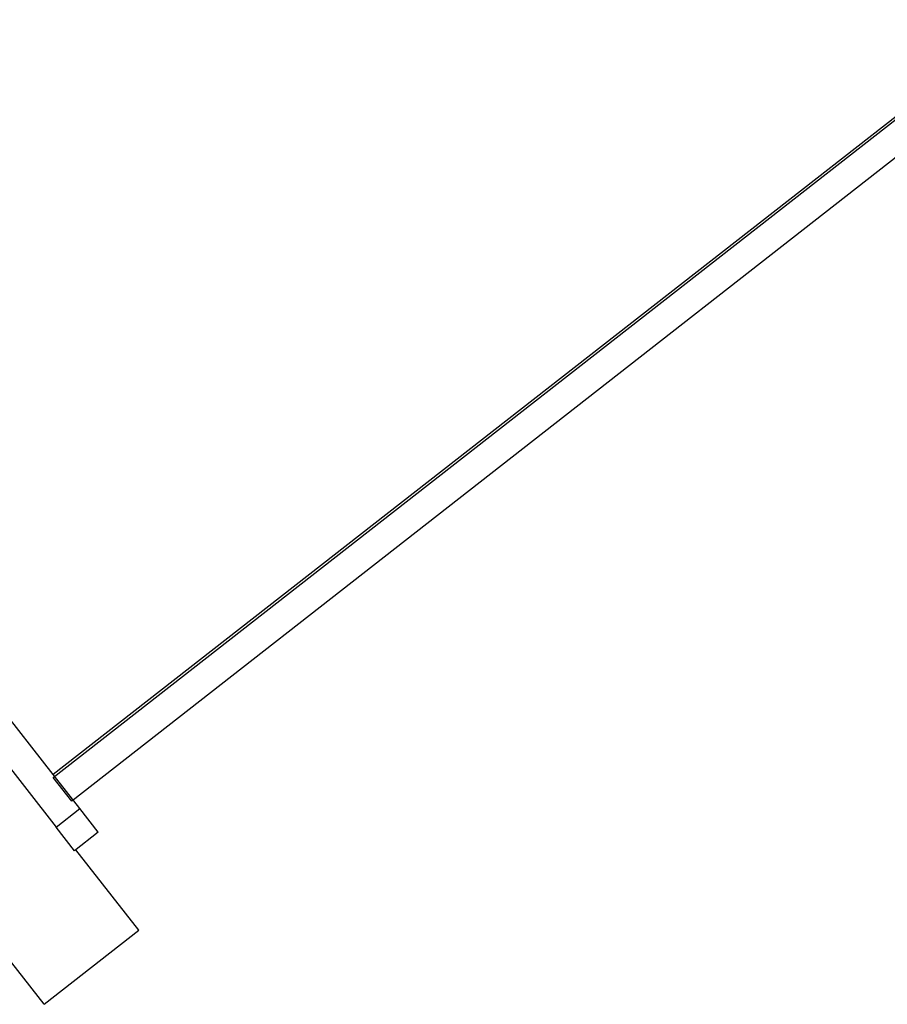
# Model space of a CAD drawing. Units: millimetres. Extents: x -2134 to 1816, y -2163 to 2037.
# Drawn here: x 354 to 441, y 748 to 846 of the extents above; entities that cross this region are included whole.
import ezdxf

# ---------------------------------------------------------------- set-up
doc = ezdxf.new("R2010")
doc.units = ezdxf.units.MM
doc.layers.add('1', color=7, linetype='CONTINUOUS', true_color=0xffffff)

msp = doc.modelspace()

# ---------------------------------------------------------------- linework, layer by layer
at = {"layer": '1', "color": 2, "linetype": 'Continuous'}
for p, q in [((536.377, 910.43), (357.499, 770.675)), ((357.499, 770.404), (536.377, 910.16)), ((538.224, 907.795), (359.346, 768.04)), ((357.499, 770.675), (265.786, 888.063)), ((262.97, 886.794), (357.782, 765.44)), ((356.584, 747.753), (321.184, 793.064)), ((360.146, 767.287), (357.497, 770.677)), ((359.346, 768.04), (357.499, 770.404)), ((361.993, 764.923), (360.146, 767.287)), ((359.629, 763.076), (357.782, 765.44)), ((361.993, 764.923), (359.629, 763.076)), ((366.04, 755.141), (359.76, 763.18)), ((356.584, 747.753), (366.04, 755.141))]:
    msp.add_line(p, q, dxfattribs=at)
at = {"layer": '1', "color": 6, "linetype": 'Continuous'}
msp.add_line((357.782, 765.44), (360.146, 767.287), dxfattribs=at)

doc.saveas('drawing.dxf')
